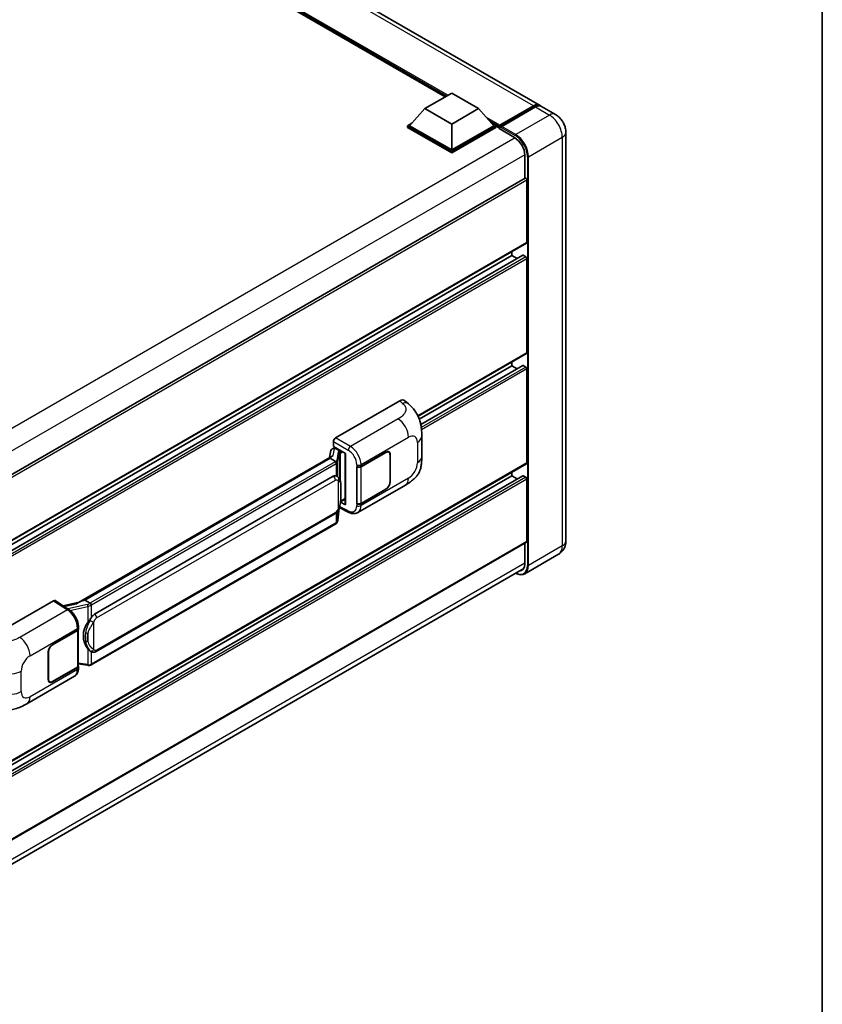
# Model space of a CAD drawing. Units: millimetres. Extents: x 0 to 12191, y 0 to 1546.
# Drawn here: x 1388 to 1564, y 199 to 415 of the extents above; entities that cross this region are included whole.
import ezdxf

# ---------------------------------------------------------------- set-up
doc = ezdxf.new("R2010")
doc.units = ezdxf.units.MM
doc.header["$LTSCALE"] = 4
for name, color, linetype, lineweight in [('Border (ISO)', 7, 'Continuous', 35), ('Visible (ISO)', 7, 'Continuous', 35), ('Visible Narrow (ISO)', 7, 'Continuous', 25)]:
    doc.layers.add(name, color=color, linetype=linetype, lineweight=lineweight)

# ---------------------------------------------------------------- blocks, each defined once
blk = doc.blocks.new('図面枠 tk図枠')
at = {"layer": 'Border (ISO)'}
blk.add_line((405.5, 289), (405.5, 8), dxfattribs=at)

msp = doc.modelspace()

# ---------------------------------------------------------------- linework, layer by layer
at = {"layer": 'Visible (ISO)'}
for p, q in [((1501.7998, 396.4875), (1311.8238, 506.1702)), ((1481.0884, 398.3131), (1313.366, 495.1476)), ((1476.6134, 395.7294), (1482.506, 399.1315)), ((1482.506, 399.1315), (1488.3985, 395.7294)), ((1492.9585, 391.7777), (1500.501, 396.1323)), ((1493.0654, 392.0824), (1500.4665, 396.3554)), ((1500.9379, 396.0832), (1493.5133, 391.7966)), ((1505.3353, 394.4463), (1502.2712, 396.2153)), ((1476.6134, 395.7294), (1473.2664, 391.9736)), ((1482.506, 392.3274), (1476.6134, 395.7294)), ((1488.3985, 395.7294), (1482.506, 392.3274)), ((1488.3985, 395.7294), (1491.7455, 391.9736)), ((1472.795, 391.9736), (1473.766, 392.5341)), ((1472.795, 391.5925), (1472.795, 391.9736)), ((1482.506, 386.3669), (1472.795, 391.9736)), ((1482.506, 386.6391), (1473.2664, 391.9736)), ((1482.506, 392.3274), (1482.506, 386.6391)), ((1491.7455, 391.9736), (1482.506, 386.6391)), ((1492.2169, 391.9736), (1482.506, 386.3669)), ((1491.2459, 392.5341), (1492.2169, 391.9736)), ((1492.2169, 391.5925), (1492.2169, 391.9736)), ((1492.924, 391.4798), (1492.2169, 391.888)), ((1492.924, 391.5925), (1492.924, 391.8375)), ((1493.3954, 391.5653), (1493.0418, 391.7694)), ((1482.506, 385.9859), (1472.795, 391.5925)), ((1492.2169, 391.5925), (1482.506, 385.9859)), ((1492.924, 391.3204), (1492.924, 391.7014)), ((1492.924, 391.3204), (1496.3417, 389.3472)), ((1493.3954, 391.5925), (1493.3954, 391.5653)), ((1507.6115, 390.5039), (1507.6115, 300.6892)), ((1482.506, 385.9859), (1482.506, 386.3669)), ((1498.5809, 385.4688), (1498.5809, 380.4104)), ((1498.6499, 380.4502), (1349.2677, 294.2044)), ((1499.0523, 366.2811), (1499.0523, 380.0255)), ((1498.9832, 366.1285), (1349.617, 279.8919)), ((1495.7524, 363.4234), (1495.7524, 364.2632)), ((1498.1509, 363.4877), (1349.617, 277.7317)), ((1495.7524, 363.4234), (1349.617, 279.0521)), ((1496.8959, 362.7632), (1495.7524, 363.4234)), ((1498.8166, 363.1512), (1498.2509, 363.4778)), ((1499.0523, 342.0584), (1499.0523, 362.743)), ((1498.9832, 341.9058), (1475.1101, 328.1226)), ((1495.7524, 339.2007), (1495.7524, 340.0405)), ((1495.7524, 339.2007), (1475.3945, 327.447)), ((1498.1509, 339.265), (1475.715, 326.3116)), ((1496.8959, 338.5405), (1495.7524, 339.2007)), ((1498.8166, 338.9285), (1498.2509, 339.2551)), ((1499.0523, 317.8357), (1499.0523, 338.5202)), ((1456.9791, 323.3468), (1471.1047, 331.5022)), ((1472.2417, 331.5226), (1473.0162, 330.8209)), ((1456.508, 321.4419), (1456.508, 322.5308)), ((1475.9365, 319.2287), (1475.9365, 323.7328)), ((1455.9551, 320.5875), (1455.6774, 319.0305)), ((1456.354, 321.0067), (1456.7099, 321.0889)), ((1456.508, 321.4419), (1459.1913, 319.8927)), ((1456.6679, 321.0792), (1456.902, 321.2144)), ((1456.9841, 321.0363), (1457.9269, 320.492)), ((1468.6907, 320.2254), (1468.4826, 320.3456)), ((1400.4573, 287.1492), (1456.2124, 319.3394)), ((1455.8056, 318.859), (1401.8204, 287.6906)), ((1455.8056, 318.859), (1455.8228, 318.9583)), ((1456.9759, 318.1833), (1455.8056, 318.859)), ((1459.0936, 319.949), (1459.0936, 308.8002)), ((1459.1913, 319.8927), (1459.1913, 308.6708)), ((1462.5737, 317.0511), (1468.0574, 320.2171)), ((1462.6009, 317.0124), (1468.0574, 320.1627)), ((1468.9531, 319.6456), (1468.9531, 313.6579)), ((1469.0002, 319.6728), (1469.0002, 313.6851)), ((1498.9832, 317.6831), (1349.617, 231.4465)), ((1461.6306, 317.0509), (1461.6476, 317.0418)), ((1461.6306, 308.886), (1461.6306, 317.0509)), ((1461.6581, 317.0124), (1461.6804, 317.0252)), ((1461.6581, 308.9563), (1461.6581, 317.0124)), ((1498.1509, 315.0423), (1349.617, 229.2862)), ((1495.7524, 314.9779), (1349.617, 230.6066)), ((1403.977, 284.5947), (1456.4774, 314.9058)), ((1457.2658, 314.931), (1457.2533, 314.9383)), ((1495.7524, 314.9779), (1495.7524, 315.8178)), ((1496.8959, 314.3177), (1495.7524, 314.9779)), ((1498.8166, 314.7058), (1498.2509, 315.0324)), ((1499.0523, 300.5531), (1499.0523, 314.2975)), ((1461.8641, 306.9299), (1472.3217, 312.9677)), ((1468.0574, 312.0521), (1462.5737, 308.8861)), ((1468.0574, 312.1066), (1462.6009, 308.9563)), ((1458.0912, 309.3153), (1459.0936, 309.8941)), ((1457.4991, 305.2535), (1457.7441, 307.9255)), ((1457.7924, 308.0438), (1459.9211, 306.9807)), ((1459.1913, 308.6708), (1458.0739, 309.2289)), ((1458.084, 309.3087), (1458.0978, 309.3214)), ((1461.7076, 308.9304), (1461.6306, 308.886)), ((1461.6476, 308.8768), (1461.6306, 308.886)), ((1404.3104, 276.3695), (1456.8107, 306.6806)), ((1457.0434, 304.4918), (1403.2729, 273.4474)), ((1498.9832, 300.4006), (1349.617, 214.1639)), ((1498.5809, 300.1682), (1498.5809, 295.6542)), ((1506.002, 297.7695), (1498.5774, 293.4829)), ((1349.0675, 208.4541), (1498.3486, 294.6415)), ((1380.8644, 279.402), (1394.99, 287.5574)), ((1395.3346, 287.5834), (1398.3776, 285.5722)), ((1400.5862, 287.2236), (1397.0772, 286.4317)), ((1401.5673, 287.6339), (1401.8204, 287.6906)), ((1401.8204, 287.6906), (1402.9907, 287.0149)), ((1400.433, 281.3336), (1400.433, 281.7527)), ((1394.754, 277.8954), (1400.2377, 281.0614)), ((1394.754, 277.8409), (1400.2105, 280.9913)), ((1400.4058, 281.2247), (1400.4058, 273.2073)), ((1393.8112, 270.2747), (1393.8112, 276.2624)), ((1393.8583, 270.302), (1393.8583, 276.2896)), ((1403.1886, 276.3773), (1403.176, 276.3846)), ((1400.2105, 272.9352), (1394.754, 269.7848)), ((1400.2377, 272.8964), (1394.754, 269.7304)), ((1400.4058, 273.6661), (1402.4211, 273.374)), ((1400.433, 272.7495), (1400.433, 273.1686)), ((1389.109, 264.9248), (1399.5667, 270.9625)), ((1394.1207, 269.7221), (1393.9125, 269.8423))]:
    msp.add_line(p, q, dxfattribs=at)
for centre, major_axis, ratio, start_param, end_param in [((1500.4665, 394.1781), (1.3333, 2.3094), 0.57735027, 6.10547471, 7.06858347), ((1500.9379, 393.9059), (1.3333, 2.3094), 0.57735027, 0, 0.78539816), ((1493.0654, 391.9191), (0.1, 0.1732), 0.57735027, 0.78539816, 2.35619449), ((1493.0418, 391.6333), (-0.0833, 0.1443), 0.57735027, 5.49778714, 7.06858347), ((1493.5133, 391.6606), (-0.0833, -0.1443), 0.57735027, 3.92699082, 5.49778714), ((1496.3417, 386.7616), (1.5833, -2.7424), 0.57735027, 0.78539816, 2.35619449), ((1498.8166, 380.1616), (-0.1667, 0.2887), 0.57735027, 3.92699082, 6.28318531), ((1498.8166, 366.4172), (0.1667, -0.2887), 0.57735027, 0, 0.78539816), ((1498.2509, 363.3145), (-0.1, 0.1732), 0.57735027, 5.49778714, 6.28318531), ((1498.8166, 362.8791), (-0.1667, 0.2887), 0.57735027, 3.92699082, 5.49778714), ((1498.8166, 342.1945), (0.1667, -0.2887), 0.57735027, 0, 0.78539816), ((1498.2509, 339.0918), (-0.1, 0.1732), 0.57735027, 5.49778714, 6.28318531), ((1498.8166, 338.6563), (-0.1667, 0.2887), 0.57735027, 3.92699082, 5.49778714), ((1471.0951, 329.8627), (1.0399, 1.7391), 0.57333637, 6.16912861, 7.08294563), ((1456.9797, 322.8025), (-0.3333, -0.5774), 0.5780539, 3.9275998, 5.49717816), ((1456.6658, 320.7756), (-0.6577, -0.4747), 0.60953579, 5.67908615, 5.72119938), ((1456.5949, 320.3782), (-0.505, 0.4801), 0.8492429, 5.1814121, 6.75220843), ((1456.9149, 320.4521), (-0.2459, 0.6242), 0.65380937, 5.5951678, 6.18580465), ((1457.8923, 320.1999), (0.1229, -0.3121), 0.65380937, 0.88277882, 2.45357514), ((1468.0574, 319.1284), (0.6667, 1.1547), 0.57735027, 5.49778714, 7.06858347), ((1468.0574, 319.1284), (0.6333, 1.097), 0.57735027, 5.49778714, 7.06858347), ((1459.1013, 319.4677), (-3.2788, -0.5656), 0.21633748, 5.61025527, 6.20624454), ((1462.1023, 317.3232), (0.6667, 0), 0.57735027, 3.9618974, 5.49778714), ((1462.1295, 317.2845), (-0.6667, 0), 0.57735027, 0.78539816, 2.35619449), ((1498.8166, 317.9717), (0.1667, -0.2887), 0.57735027, 0, 0.78539816), ((1456.4774, 310.8097), (-0.5101, -4.2164), 0.40142867, 3.06684122, 3.43431766), ((1498.2509, 314.8691), (-0.1, 0.1732), 0.57735027, 5.49778714, 6.28318531), ((1498.8166, 314.4336), (-0.1667, 0.2887), 0.57735027, 3.92699082, 5.49778714), ((1468.0574, 313.1408), (0.6667, 1.1547), 0.57735027, 3.92699082, 5.49778714), ((1468.0574, 313.1408), (-0.6333, -1.097), 0.57735027, 0.78539816, 2.35619449), ((1457.8923, 309.5854), (0.1986, -0.2697), 0.48800029, 0.05438476, 0.7310134), ((1459.427, 308.8069), (0.3333, 0.0097), 0.55686057, 3.12531633, 3.9107145), ((1462.1023, 309.1583), (-0.6667, 0), 0.57735027, 0.82030475, 2.35619449), ((1462.1295, 309.2284), (0.6667, 0), 0.57735027, 3.92699082, 5.49778714), ((1498.8166, 300.6892), (0.1667, -0.2887), 0.57735027, 0, 0.78539816), ((1496.3417, 296.947), (1.5833, -2.7424), 0.57735027, 5.95730235, 7.06858347), ((1394.9894, 287.0124), (0.3337, 0.5781), 0.5766475, 6.24832118, 7.06797448), ((1398.9018, 284.7115), (3.208, 2.8503), 0.24152145, 0.41117356, 1.00716283), ((1403.977, 280.4986), (-0.5101, -4.2164), 0.40142867, 3.43431766, 3.80179411), ((1404.8355, 280.003), (-0.3052, -4.0909), 0.80430597, 4.02238856, 5.58737002), ((1399.7391, 281.2634), (0.6667, 0), 0.57735027, 5.49778714, 6.15636264), ((1399.7663, 281.3336), (0.6667, 0), 0.57735027, 5.49778714, 6.28318531), ((1394.754, 276.8067), (-0.6667, -1.1547), 0.57735027, 3.92699082, 5.49778714), ((1394.754, 276.8067), (0.6333, 1.097), 0.57735027, 0.78539816, 2.35619449), ((1399.7391, 273.2073), (0.6667, 0), 0.57735027, 5.49778714, 6.28318531), ((1399.7663, 273.1686), (0.6667, 0), 0.57735027, 5.49778714, 6.56987888), ((1394.754, 270.8191), (-0.6667, -1.1547), 0.57735027, 5.49778714, 7.06858347), ((1394.754, 270.8191), (-0.6333, -1.097), 0.57735027, 5.49778714, 7.06858347)]:
    msp.add_ellipse(centre, major_axis=major_axis, ratio=ratio, start_param=start_param, end_param=end_param, dxfattribs=at)
for points, knots in [([(1500.501, 396.1323), (1500.5927, 396.1853), (1500.6852, 396.2303), (1500.87, 396.3033), (1500.9624, 396.3311), (1501.1453, 396.3681), (1501.2359, 396.3772), (1501.4131, 396.3753), (1501.4996, 396.3642), (1501.5968, 396.3387), (1501.6111, 396.3347), (1501.6252, 396.3303)], [1.570796327, 1.570796327, 1.570796327, 1.570796327, 1.727875959, 1.727875959, 1.884955592, 1.884955592, 2.042035225, 2.042035225, 2.199114858, 2.199114858, 2.226350272, 2.226350272, 2.226350272, 2.226350272]), ([(1507.6115, 390.5039), (1507.6115, 390.8597), (1507.565, 391.1866), (1507.416, 391.802), (1507.3127, 392.0907), (1507.0593, 392.6398), (1506.909, 392.9001), (1506.5602, 393.3941), (1506.3618, 393.6279), (1505.9033, 394.0646), (1505.6435, 394.2683), (1505.3353, 394.4463)], [4.71238898, 4.71238898, 4.71238898, 4.71238898, 5.02654825, 5.02654825, 5.34070751, 5.34070751, 5.65486678, 5.65486678, 5.96902604, 5.96902604, 6.28318531, 6.28318531, 6.28318531, 6.28318531]), ([(1473.0162, 330.8209), (1473.2324, 330.6251), (1473.5004, 330.3855), (1473.9729, 329.878), (1474.1902, 329.6108), (1474.667, 328.9457), (1474.9254, 328.5202), (1475.2487, 327.8263), (1475.3436, 327.594), (1475.5326, 327.0545), (1475.6197, 326.7417), (1475.7667, 326.0848), (1475.822, 325.7373), (1475.9263, 324.8252), (1475.9365, 324.2346), (1475.9365, 323.7328)], [0, 0, 0, 0, 0.18362486, 0.18362486, 0.36333296, 0.36333296, 0.60386192, 0.60386192, 0.71569796, 0.71569796, 0.86115341, 0.86115341, 1.02941414, 1.02941414, 1.30785701, 1.30785701, 1.30785701, 1.30785701]), ([(1457.2045, 317.7673), (1457.2045, 317.7679), (1457.2046, 317.7685), (1457.2083, 317.806), (1457.2058, 317.8452), (1457.1886, 317.9263), (1457.1735, 317.9674), (1457.1324, 318.0443), (1457.1068, 318.0793), (1457.0487, 318.1387), (1457.0166, 318.1625), (1456.9833, 318.1793)], [-0.0778087689, -0.0778087689, -0.0778087689, -0.0778087689, -0.0774791395, -0.0774791395, -0.0585788033, -0.0585788033, -0.0389062325, -0.0389062325, -0.0193765361, -0.0193765361, 0, 0, 0, 0]), ([(1475.9365, 319.2287), (1475.9365, 318.7438), (1475.928, 318.2036), (1475.8269, 317.369), (1475.7731, 317.0526), (1475.6483, 316.5544), (1475.5954, 316.3751), (1475.4642, 316.0121), (1475.384, 315.826), (1475.1717, 315.4211), (1475.0286, 315.2024), (1474.7367, 314.8279), (1474.5871, 314.6633), (1474.1983, 314.2763), (1473.9549, 314.0694), (1473.2656, 313.5329), (1472.7753, 313.2296), (1472.3217, 312.9677)], [0, 0, 0, 0, 0.26907114, 0.26907114, 0.43224894, 0.43224894, 0.52213259, 0.52213259, 0.61371232, 0.61371232, 0.72841245, 0.72841245, 0.83295305, 0.83295305, 0.995563, 0.995563, 1.28301074, 1.28301074, 1.28301074, 1.28301074]), ([(1457.5975, 314.665), (1457.5799, 314.6836), (1457.5616, 314.7022), (1457.5232, 314.7392), (1457.5032, 314.7576), (1457.4614, 314.7939), (1457.4396, 314.8119), (1457.3938, 314.8473), (1457.3699, 314.8647), (1457.3197, 314.8986), (1457.2934, 314.9151), (1457.2658, 314.931)], [-0.1703054541, -0.1703054541, -0.1703054541, -0.1703054541, -0.1584465752, -0.1584465752, -0.1465876964, -0.1465876964, -0.1347288175, -0.1347288175, -0.1228699387, -0.1228699387, -0.1110110598, -0.1110110598, -0.1110110598, -0.1110110598]), ([(1458.1663, 312.5412), (1458.1642, 312.6822), (1458.1607, 312.821), (1458.147, 313.0969), (1458.1368, 313.2339), (1458.1038, 313.5093), (1458.0811, 313.6475), (1458.0117, 313.9303), (1457.9652, 314.0749), (1457.826, 314.3699), (1457.7323, 314.522), (1457.5975, 314.665)], [-0.42564821, -0.42564821, -0.42564821, -0.42564821, -0.340518568, -0.340518568, -0.255388926, -0.255388926, -0.170259284, -0.170259284, -0.085129642, -0.085129642, 0, 0, 0, 0]), ([(1458.1663, 310.7948), (1458.1679, 310.9224), (1458.1691, 311.0482), (1458.1709, 311.2956), (1458.1715, 311.4172), (1458.1721, 311.6556), (1458.1721, 311.7724), (1458.1715, 312.0011), (1458.1709, 312.1129), (1458.169, 312.3312), (1458.1678, 312.4377), (1458.1663, 312.5412)], [-0.318622721, -0.318622721, -0.318622721, -0.318622721, -0.254898176, -0.254898176, -0.191173632, -0.191173632, -0.127449088, -0.127449088, -0.063724544, -0.063724544, 0, 0, 0, 0]), ([(1457.7201, 307.8709), (1457.8182, 308.0883), (1457.8857, 308.301), (1457.9918, 308.7173), (1458.0294, 308.92), (1458.0876, 309.3167), (1458.108, 309.5113), (1458.138, 309.8927), (1458.1477, 310.0796), (1458.1608, 310.4443), (1458.1643, 310.6222), (1458.1663, 310.7948)], [-0.425024641, -0.425024641, -0.425024641, -0.425024641, -0.340019712, -0.340019712, -0.255014784, -0.255014784, -0.170009856, -0.170009856, -0.085004928, -0.085004928, 0, 0, 0, 0]), ([(1456.8107, 306.6806), (1456.9256, 306.7469), (1457.0214, 306.8274), (1457.1819, 306.9869), (1457.2485, 307.068), (1457.3687, 307.23), (1457.4214, 307.3104), (1457.5177, 307.4694), (1457.5616, 307.5486), (1457.6433, 307.7064), (1457.6811, 307.785), (1457.7177, 307.8655), (1457.7189, 307.8682), (1457.7201, 307.8709)], [-0.170496085, -0.170496085, -0.170496085, -0.170496085, -0.1375677, -0.1375677, -0.103468483, -0.103468483, -0.069369266, -0.069369266, -0.035270049, -0.035270049, -0.001170832, -0.001170832, 0, 0, 0, 0]), ([(1457.1741, 304.5807), (1457.2097, 304.6183), (1457.243, 304.6576), (1457.3046, 304.7393), (1457.3329, 304.7818), (1457.3838, 304.8696), (1457.4064, 304.9149), (1457.445, 305.0081), (1457.4611, 305.056), (1457.4858, 305.1536), (1457.4945, 305.2033), (1457.4991, 305.2535)], [-1.489339836, -1.489339836, -1.489339836, -1.489339836, -1.362514136, -1.362514136, -1.235688435, -1.235688435, -1.108862734, -1.108862734, -0.982037034, -0.982037034, -0.855211333, -0.855211333, -0.855211333, -0.855211333]), ([(1461.8641, 306.9299), (1461.7467, 306.8622), (1461.6208, 306.8094), (1461.3614, 306.7357), (1461.2279, 306.7146), (1460.9604, 306.7013), (1460.8264, 306.7089), (1460.5612, 306.7486), (1460.4301, 306.7807), (1460.1721, 306.8657), (1460.0453, 306.9187), (1459.9211, 306.9807)], [0.785398163, 0.785398163, 0.785398163, 0.785398163, 0.935496479, 0.935496479, 1.085594795, 1.085594795, 1.23569311, 1.23569311, 1.385791426, 1.385791426, 1.535889742, 1.535889742, 1.535889742, 1.535889742]), ([(1457.0434, 304.4918), (1457.0516, 304.4966), (1457.0598, 304.5014), (1457.0759, 304.5112), (1457.0839, 304.5162), (1457.0998, 304.5264), (1457.1077, 304.5315), (1457.1233, 304.5421), (1457.131, 304.5474), (1457.1463, 304.5583), (1457.1539, 304.5638), (1457.1614, 304.5694)], [4.71238898, 4.71238898, 4.71238898, 4.71238898, 4.738118847, 4.738118847, 4.763848714, 4.763848714, 4.789578581, 4.789578581, 4.815308448, 4.815308448, 4.841038315, 4.841038315, 4.841038315, 4.841038315]), ([(1457.2045, 304.7033), (1457.2045, 304.7028), (1457.2046, 304.7022), (1457.2083, 304.6706), (1457.2058, 304.6426), (1457.1899, 304.5985), (1457.1777, 304.5816), (1457.1614, 304.5694)], [-0.0003297628, -0.0003297628, -0.0003297628, -0.0003297628, 0, 0, 0.0189079865, 0.0189079865, 0.0357441925, 0.0357441925, 0.0357441925, 0.0357441925]), ([(1506.002, 297.7695), (1506.2464, 297.9105), (1506.4705, 298.0856), (1506.8526, 298.4723), (1507.0108, 298.6831), (1507.2625, 299.1082), (1507.3567, 299.3225), (1507.4963, 299.7379), (1507.542, 299.9394), (1507.5996, 300.326), (1507.6115, 300.5113), (1507.6115, 300.6892)], [3.926990817, 3.926990817, 3.926990817, 3.926990817, 4.08407045, 4.08407045, 4.241150082, 4.241150082, 4.398229715, 4.398229715, 4.555309348, 4.555309348, 4.71238898, 4.71238898, 4.71238898, 4.71238898]), ([(1498.5774, 293.4829), (1498.4639, 293.4174), (1498.3416, 293.3674), (1498.084, 293.3), (1497.9489, 293.2826), (1497.6706, 293.2795), (1497.5274, 293.2939), (1497.2365, 293.3527), (1497.0887, 293.3972), (1496.8216, 293.5025), (1496.7025, 293.5583), (1496.5837, 293.6226)], [2.35619449, 2.35619449, 2.35619449, 2.35619449, 2.513274123, 2.513274123, 2.670353756, 2.670353756, 2.827433388, 2.827433388, 2.984513021, 2.984513021, 3.110002899, 3.110002899, 3.110002899, 3.110002899]), ([(1403.2399, 286.6108), (1403.2398, 286.6114), (1403.2397, 286.6119), (1403.2347, 286.6443), (1403.2249, 286.6793), (1403.196, 286.7537), (1403.1768, 286.7924), (1403.1316, 286.8669), (1403.1062, 286.902), (1403.0524, 286.9639), (1403.0246, 286.9902), (1402.9974, 287.0105)], [-0.0003297628, -0.0003297628, -0.0003297628, -0.0003297628, 0, 0, 0.0189079865, 0.0189079865, 0.0385885202, 0.0385885202, 0.0581261217, 0.0581261217, 0.0775105008, 0.0775105008, 0.0775105008, 0.0775105008]), ([(1400.433, 281.7527), (1400.433, 282.0327), (1400.3973, 282.3215), (1400.265, 282.9022), (1400.1683, 283.194), (1399.9229, 283.7623), (1399.7741, 284.0387), (1399.435, 284.5567), (1399.2446, 284.7982), (1398.8328, 285.2287), (1398.6113, 285.4178), (1398.3776, 285.5722)], [0, 0, 0, 0, 0.30717795, 0.30717795, 0.6143559, 0.6143559, 0.92153385, 0.92153385, 1.22871179, 1.22871179, 1.53588974, 1.53588974, 1.53588974, 1.53588974]), ([(1402.4921, 282.7963), (1402.6107, 282.9489), (1402.7374, 283.1169), (1403.028, 283.5094), (1403.1935, 283.7365), (1403.3419, 283.9546)], [0.251927497, 0.251927497, 0.251927497, 0.251927497, 0.346143771, 0.346143771, 0.465492697, 0.465492697, 0.465492697, 0.465492697]), ([(1403.1762, 276.3846), (1403.0749, 276.4431), (1402.9696, 276.5246), (1402.7374, 276.7381), (1402.6107, 276.8775), (1402.4921, 277.0204)], [1.13986773, 1.13986773, 1.13986773, 1.13986773, 1.216302642, 1.216302642, 1.310518917, 1.310518917, 1.310518917, 1.310518917]), ([(1403.1886, 276.3773), (1403.2402, 276.3475), (1403.2964, 276.3198), (1403.4199, 276.2719), (1403.4871, 276.2516), (1403.6337, 276.2242), (1403.7135, 276.2169), (1403.882, 276.2228), (1403.9703, 276.2361), (1404.1461, 276.2869), (1404.2329, 276.3248), (1404.3104, 276.3695)], [-0.11101106, -0.11101106, -0.11101106, -0.11101106, -0.088808848, -0.088808848, -0.066606636, -0.066606636, -0.044404424, -0.044404424, -0.022202212, -0.022202212, 0, 0, 0, 0]), ([(1399.5667, 270.9625), (1399.6883, 271.0327), (1399.7996, 271.1202), (1399.9936, 271.3196), (1400.0764, 271.4313), (1400.2138, 271.6688), (1400.2685, 271.7947), (1400.3535, 272.0551), (1400.3839, 272.1898), (1400.4236, 272.4654), (1400.433, 272.6063), (1400.433, 272.7495)], [-0.785398163, -0.785398163, -0.785398163, -0.785398163, -0.628318531, -0.628318531, -0.471238898, -0.471238898, -0.314159265, -0.314159265, -0.157079633, -0.157079633, 0, 0, 0, 0]), ([(1402.4211, 273.374), (1402.4697, 273.3669), (1402.5182, 273.3612), (1402.6145, 273.3523), (1402.6623, 273.3493), (1402.7568, 273.3459), (1402.8034, 273.3456), (1402.895, 273.348), (1402.9401, 273.3506), (1403.0283, 273.359), (1403.0715, 273.3648), (1403.1137, 273.3723)], [0.855211333, 0.855211333, 0.855211333, 0.855211333, 0.984372553, 0.984372553, 1.113533773, 1.113533773, 1.242694993, 1.242694993, 1.371856212, 1.371856212, 1.501017432, 1.501017432, 1.501017432, 1.501017432]), ([(1403.2399, 273.5469), (1403.2398, 273.5462), (1403.2397, 273.5456), (1403.2347, 273.5089), (1403.2249, 273.4767), (1403.196, 273.4223), (1403.1768, 273.401), (1403.1415, 273.3799), (1403.1279, 273.3748), (1403.1137, 273.3723)], [-0.0778087689, -0.0778087689, -0.0778087689, -0.0778087689, -0.0774791395, -0.0774791395, -0.0585788033, -0.0585788033, -0.0389062325, -0.0389062325, -0.0279382932, -0.0279382932, -0.0279382932, -0.0279382932]), ([(1403.1407, 273.3805), (1403.1498, 273.3846), (1403.1589, 273.3887), (1403.1769, 273.3971), (1403.1858, 273.4013), (1403.2036, 273.4101), (1403.2124, 273.4145), (1403.2299, 273.4236), (1403.2386, 273.4282), (1403.2559, 273.4377), (1403.2644, 273.4425), (1403.2729, 273.4474)], [4.579355382, 4.579355382, 4.579355382, 4.579355382, 4.605962102, 4.605962102, 4.632568821, 4.632568821, 4.659175541, 4.659175541, 4.685782261, 4.685782261, 4.71238898, 4.71238898, 4.71238898, 4.71238898]), ([(1389.109, 264.9248), (1388.7201, 264.7002), (1388.2615, 264.4477), (1387.3881, 264.0567), (1386.9585, 263.8923), (1386.1339, 263.6568), (1385.7409, 263.5746), (1384.9617, 263.483), (1384.5702, 263.4712), (1383.8085, 263.5011), (1383.4316, 263.5425), (1382.3697, 263.7181), (1381.6737, 263.9375), (1381.0612, 264.1553)], [0, 0, 0, 0, 0.24648635, 0.24648635, 0.47055558, 0.47055558, 0.64899431, 0.64899431, 0.82358511, 0.82358511, 1.00416753, 1.00416753, 1.34397561, 1.34397561, 1.34397561, 1.34397561])]:
    msp.add_open_spline(points, degree=3, knots=knots, dxfattribs=at)
for points in [[(1456.9833, 318.1793), (1456.9807, 318.1807), (1456.9782, 318.182), (1456.9759, 318.1833)], [(1457.1124, 314.999), (1457.1658, 314.9822), (1457.2126, 314.9617), (1457.2534, 314.9381)], [(1402.9907, 287.0149), (1402.9929, 287.0136), (1402.9952, 287.0121), (1402.9974, 287.0105)]]:
    msp.add_open_spline(points, degree=3, dxfattribs=at)
at = {"layer": 'Visible Narrow (ISO)'}
for p, q in [((1500.4665, 396.3554), (1310.4904, 506.0381)), ((1481.681, 398.6552), (1311.2961, 497.027)), ((1481.3982, 398.4919), (1311.8955, 496.3543)), ((1481.186, 398.3694), (1312.3451, 495.8498)), ((1493.0418, 391.7694), (1500.5843, 396.1241)), ((1500.5843, 396.1241), (1500.7965, 396.0016)), ((1500.9379, 396.0832), (1504.002, 394.3142)), ((1504.002, 394.3142), (1496.5774, 390.0276)), ((1493.0654, 392.0824), (1490.1469, 393.7674)), ((1492.924, 391.8375), (1490.7464, 393.0947)), ((1492.924, 391.5925), (1491.196, 392.5902)), ((1496.5774, 390.0276), (1493.5133, 391.7966)), ((1493.3954, 391.5925), (1496.4595, 389.8234)), ((1496.4566, 389.2774), (1346.9037, 302.933)), ((1499.4058, 385.1286), (1506.8304, 389.4152)), ((1506.8304, 389.4152), (1506.8304, 299.6006)), ((1498.5779, 385.6032), (1349.1225, 299.3151)), ((1499.1701, 385.1286), (1499.1701, 295.314)), ((1499.4058, 295.314), (1499.4058, 385.1286)), ((1499.0523, 380.0255), (1349.5754, 293.725)), ((1499.0523, 366.2811), (1349.617, 280.0047)), ((1498.2509, 363.4778), (1349.617, 277.664)), ((1498.8166, 363.1512), (1349.617, 277.0108)), ((1499.0523, 362.743), (1349.617, 276.4665)), ((1499.0523, 342.0584), (1475.0672, 328.2106)), ((1498.2509, 339.2551), (1475.7274, 326.2512)), ((1498.8166, 338.9285), (1475.8282, 325.6561)), ((1499.0523, 338.5202), (1475.8863, 325.1454)), ((1471.1047, 331.5022), (1471.7227, 330.9423)), ((1470.7373, 327.5301), (1460.2354, 321.4668)), ((1456.508, 322.5308), (1459.7643, 320.6508)), ((1460.2354, 321.4668), (1456.9791, 323.3468)), ((1462.5737, 317.4702), (1473.012, 323.4968)), ((1456.461, 319.4675), (1456.7304, 320.9777)), ((1456.7304, 320.9777), (1456.9841, 321.0363)), ((1456.9841, 321.0363), (1457.0973, 321.1016)), ((1457.9269, 320.492), (1457.8631, 320.4773)), ((1458.0401, 320.5573), (1457.9269, 320.492)), ((1474.9602, 322.372), (1474.9602, 317.8678)), ((1401.5673, 287.6339), (1455.8228, 318.9583)), ((1457.5726, 320.27), (1457.2349, 318.3767)), ((1457.4997, 318.0635), (1457.8374, 319.9568)), ((1457.8374, 319.9568), (1457.8374, 314.3358)), ((1458.0311, 320.0414), (1458.128, 320.0638)), ((1458.0311, 313.8485), (1458.0311, 320.0414)), ((1458.128, 320.0638), (1458.5115, 320.2852)), ((1468.0103, 320.1899), (1468.0574, 320.1627)), ((1468.9518, 319.7008), (1469.0002, 319.6728)), ((1499.0523, 317.8357), (1349.617, 231.5592)), ((1456.8767, 318.1166), (1403.1062, 287.0722)), ((1403.3419, 286.6639), (1457.1124, 317.7083)), ((1457.1124, 317.7083), (1457.1124, 314.999)), ((1457.4997, 314.7604), (1457.4997, 318.0635)), ((1461.6476, 317.4609), (1461.6476, 317.0418)), ((1462.5737, 317.0511), (1462.5737, 317.4702)), ((1462.6009, 308.9563), (1462.6009, 317.0124)), ((1498.2509, 315.0324), (1349.617, 229.2186)), ((1498.8166, 314.7058), (1349.617, 228.5654)), ((1499.0523, 314.2975), (1349.617, 228.021)), ((1404.4484, 283.7782), (1456.9488, 314.0893)), ((1457.5839, 313.9354), (1457.5839, 307.873)), ((1473.012, 314.4936), (1462.5737, 308.467)), ((1458.1648, 310.7758), (1458.1648, 312.5045)), ((1468.0103, 312.0794), (1468.0574, 312.0521)), ((1469.0002, 313.6851), (1468.9531, 313.7124)), ((1459.0936, 310.0068), (1458.128, 309.4493)), ((1457.7429, 307.9226), (1457.4997, 305.2705)), ((1457.4997, 305.2705), (1457.4997, 307.4405)), ((1459.7643, 307.2956), (1457.8633, 308.2451)), ((1458.128, 309.4493), (1458.0968, 309.4205)), ((1461.6476, 308.8768), (1461.6476, 308.4577)), ((1462.5737, 308.467), (1462.5737, 308.8861)), ((1456.9488, 306.9858), (1404.4484, 276.6747)), ((1457.1124, 306.918), (1457.1124, 304.6444)), ((1457.1124, 304.6444), (1403.3419, 273.6)), ((1499.0523, 300.5531), (1349.617, 214.2767)), ((1506.8304, 299.6006), (1499.4058, 295.314)), ((1498.5809, 295.7903), (1349.1456, 209.5138)), ((1394.99, 287.5574), (1398.0265, 285.5505)), ((1397.3137, 286.2754), (1400.0338, 286.8892)), ((1402.4012, 286.7184), (1398.109, 285.7497)), ((1398.5857, 285.4232), (1402.4921, 286.3049)), ((1402.4921, 286.3049), (1402.4921, 282.7963)), ((1403.3419, 283.9546), (1403.3419, 286.6639)), ((1398.0265, 285.5505), (1387.5246, 279.4873)), ((1389.7994, 275.4539), (1400.2377, 281.4805)), ((1400.2377, 281.4805), (1400.2377, 281.0614)), ((1403.8134, 276.8286), (1403.8134, 282.891)), ((1400.2105, 280.9913), (1400.2105, 272.9352)), ((1402.5387, 280.3888), (1402.5387, 278.66)), ((1394.754, 277.8409), (1394.708, 277.8675)), ((1402.4921, 277.0204), (1402.4921, 273.5119)), ((1393.8123, 276.3162), (1393.8583, 276.2896)), ((1403.3419, 273.6), (1403.3419, 276.3022)), ((1400.2377, 272.8964), (1400.2377, 272.4773)), ((1402.4921, 273.5119), (1400.4058, 273.8143)), ((1387.8513, 267.5755), (1387.8513, 272.0797)), ((1400.2377, 272.4773), (1389.7994, 266.4507)), ((1393.8583, 270.302), (1393.8112, 270.3292)), ((1394.754, 269.7304), (1394.7056, 269.7584))]:
    msp.add_line(p, q, dxfattribs=at)
for centre, major_axis, ratio, start_param, end_param in [((1500.5843, 395.988), (-0.0833, 0.1443), 0.57735027, 5.49778714, 6.28318531), ((1500.5843, 394.11), (1.2333, 2.1362), 0.57735027, 0.15155638, 0.78539816), ((1504.002, 392.1368), (1.3333, 2.3094), 0.57735027, 0, 0.78539816), ((1504.002, 391.0482), (2, -3.4641), 0.57735027, 0.78539816, 2.35619449), ((1496.5774, 389.8915), (0.0833, 0.1443), 0.57735027, 0.78539816, 2.35619449), ((1496.4595, 386.6935), (1.9167, -3.3198), 0.57735027, 0.78539816, 2.35619449), ((1496.5774, 386.7616), (-2, 3.4641), 0.57735027, 3.92699082, 5.49778714), ((1504.9448, 390.5039), (2.6667, 0), 0.57735027, 5.49778714, 6.28318531), ((1499.288, 385.1966), (0.1667, 0), 0.57735027, 3.92699082, 5.49778714), ((1471.6734, 329.3388), (1.3428, 1.4822), 0.65672952, 0, 0.91381702), ((1470.655, 324.8576), (-1.6667, 2.8868), 0.57735027, 3.92699082, 5.46288056), ((1473.012, 321.2473), (1.3775, 2.386), 0.57735027, 5.49778714, 7.06858347), ((1472.6031, 323.7328), (3.3333, 0), 0.57735027, 5.49778714, 6.28318531), ((1458.5702, 320.069), (0.9968, -0.205), 0.39024564, 2.43627197, 3.15185696), ((1457.7954, 320.1775), (0.075, -0.3248), 0.71890164, 0.98015947, 2.5509558), ((1460.2189, 320.9323), (0.3333, 0.5774), 0.53637355, 0.78600715, 2.3555855), ((1459.6962, 318.5115), (1.4055, -2.2672), 0.59713441, 0.76668294, 2.30257268), ((1460.1508, 318.793), (-1.7383, 2.845), 0.59324129, 3.91222392, 5.44811366), ((1456.1696, 318.5248), (-1, 0), 0.57735027, 2.35619449, 2.5086304), ((1456.2374, 318.5777), (0.9968, -0.205), 0.39024564, 5.63445405, 6.29344962), ((1457.1672, 318.0769), (0.3282, -0.0585), 0.92189307, 0.1475388, 1.52868309), ((1457.5049, 319.9702), (0.3282, -0.0585), 0.92189307, 0.1475388, 1.52868309), ((1458.5025, 319.7692), (-0.6643, 0.1905), 0.2955286, 5.58231733, 6.29790232), ((1472.6031, 319.2287), (3.3333, 0), 0.57735027, 5.49778714, 6.28318531), ((1456.8767, 317.8444), (0.1667, -0.2887), 0.57735027, 0.78539816, 2.35619449), ((1456.1696, 318.2527), (1.3333, 0), 0.57735027, 5.49778714, 5.60089302), ((1456.1696, 318.2779), (-1.33, 0.2149), 0.43824712, 2.52999888, 3.14247799), ((1462.1023, 317.7424), (0.6667, 0), 0.57735027, 3.9618974, 5.49778714), ((1473.012, 316.7431), (-1.3775, -2.386), 0.57735027, 0.78539816, 2.35619449), ((1456.4774, 314.3615), (0.3333, -0.5774), 0.57735027, 0.78539816, 2.35619449), ((1457.1124, 314.2076), (0.485, 0.4574), 0.80454456, 4.94896384, 6.28318531), ((1470.655, 315.8544), (1.6667, -2.8868), 0.57735027, 0, 0.78539816), ((1457.4997, 312.5314), (0.6666, 0.0098), 0.69418244, 6.20397498, 6.28318531), ((1457.4997, 310.8027), (0.6666, -0.0079), 0.44716568, 6.21946524, 6.28318531), ((1457.1124, 308.1452), (0.6076, -0.2743), 0.13919307, 5.66073721, 6.28318531), ((1459.6962, 309.5083), (1.4055, -2.2672), 0.59713441, 5.5139785, 7.04986825), ((1462.1023, 308.7392), (-0.6667, 0), 0.57735027, 0.82030475, 2.35619449), ((1460.1508, 309.7898), (-1.7383, 2.845), 0.59324129, 3.12682576, 3.91222392), ((1456.4774, 307.2579), (0.3333, -0.5774), 0.57735027, 0, 0.78539816), ((1456.1696, 305.1635), (1.3139, 0.331), 0.68484185, 5.43004551, 6.04252462), ((1457.1672, 305.284), (0.3319, -0.0304), 0.66690795, 0, 0.07651115), ((1460.2189, 307.5771), (-0.2979, -0.5964), 0.5766475, 5.463532, 6.28318531), ((1456.8767, 304.7805), (0.1667, -0.2887), 0.57735027, 0, 0.78539816), ((1456.1696, 305.1887), (-1.3333, 0), 0.57735027, 2.35619449, 2.45930037), ((1504.002, 301.2336), (2, -3.4641), 0.57735027, 0, 0.78539816), ((1504.9448, 300.6892), (2.6667, 0), 0.57735027, 5.49778714, 6.28318531), ((1496.4595, 296.8789), (1.9167, -3.3198), 0.57735027, 5.56327508, 7.06858347), ((1496.5774, 296.947), (2, -3.4641), 0.57735027, 0, 0.78539816), ((1499.288, 295.382), (0.1667, 0), 0.57735027, 3.92699082, 5.49778714), ((1402.3314, 287.4551), (-0.9679, -0.3564), 0.70556137, 1.38645418, 2.04544975), ((1402.4689, 286.4968), (0.0734, -0.3252), 0.07194267, 3.94650419, 5.32764848), ((1402.3991, 287.2335), (1.3139, 0.331), 0.68484185, 4.61135463, 5.22383374), ((1402.3991, 287.4804), (-1, 0), 0.57735027, 2.20375859, 2.35619449), ((1403.1062, 286.8), (0.1667, -0.2887), 0.57735027, 0.78539816, 2.35619449), ((1402.3991, 287.2083), (1.3333, 0), 0.57735027, 5.39468126, 5.49778714), ((1398.0101, 285.016), (0.3676, 0.5562), 0.5766475, 0, 0.81965331), ((1397.9465, 282.8794), (1.5986, -2.9257), 0.56100804, 0.79860416, 2.3344939), ((1403.977, 284.0504), (0.3333, -0.5774), 0.57735027, 0.78539816, 2.35619449), ((1399.7663, 281.7527), (0.6667, 0), 0.57735027, 5.49778714, 6.28318531), ((1403.3419, 283.1632), (0.6076, -0.2743), 0.13919307, 4.08994088, 5.66073721), ((1387.4424, 276.8148), (1.6667, -2.8868), 0.57735027, 0.78539816, 2.32128791), ((1402.4921, 280.7727), (0.6554, -0.1219), 0.56203751, 4.02622381, 4.88718922), ((1402.4921, 279.044), (0.6551, 0.1237), 0.5793106, 3.81307618, 4.67404159), ((1389.7994, 273.2044), (1.3775, 2.386), 0.57735027, 0.78539816, 2.35619449), ((1403.3419, 277.1008), (-0.485, -0.4574), 0.80454456, 0.23657486, 1.80737118), ((1403.977, 276.9469), (0.3333, -0.5774), 0.57735027, 0, 0.78539816), ((1399.7663, 272.7495), (0.6667, 0), 0.57735027, 5.49778714, 6.28318531), ((1402.4689, 273.7039), (-0.0478, -0.3299), 0.18304246, 0, 0.97643306), ((1402.3991, 274.1191), (-1.33, 0.2149), 0.43824712, 1.71130801, 2.32378712), ((1402.3991, 274.1443), (-1.3333, 0), 0.57735027, 2.25308861, 2.35619449), ((1403.1062, 273.7361), (0.1667, -0.2887), 0.57735027, 0, 0.78539816), ((1385.4942, 273.4405), (-3.3333, 0), 0.57735027, 0.97738438, 2.35619449), ((1397.9465, 273.8762), (1.5986, -2.9257), 0.56100804, 0.01320599, 0.79860416), ((1385.4942, 268.9363), (3.3333, 0), 0.57735027, 4.11897703, 5.49778714), ((1389.7994, 268.7002), (-1.3775, -2.386), 0.57735027, 5.49778714, 7.06858347), ((1387.4424, 267.8116), (1.6667, -2.8868), 0.57735027, 0, 0.78539816)]:
    msp.add_ellipse(centre, major_axis=major_axis, ratio=ratio, start_param=start_param, end_param=end_param, dxfattribs=at)
for points, knots in [([(1471.7227, 330.9423), (1471.9341, 330.7508), (1472.1596, 330.5323), (1472.2966, 330.2689), (1472.4886, 329.8995), (1472.4955, 329.4446), (1472.2984, 329.0072), (1472.1269, 328.6265), (1471.8085, 328.2707), (1471.4516, 327.9937), (1471.2111, 327.8071), (1470.9572, 327.6571), (1470.7373, 327.5301)], [0, 0, 0, 0, 0.22498324, 0.22498324, 0.22498324, 0.54043573, 0.54043573, 0.54043573, 0.81501171, 0.81501171, 0.81501171, 1, 1, 1, 1]), ([(1456.9488, 314.0893), (1456.9984, 314.1179), (1457.0483, 314.1358), (1457.2221, 314.1666), (1457.3299, 314.1283), (1457.4822, 314.0329), (1457.5355, 313.9867), (1457.5839, 313.9354)], [0, 0, 0, 0, 0.031575695, 0.031575695, 0.116947855, 0.116947855, 0.170305454, 0.170305454, 0.170305454, 0.170305454]), ([(1457.5839, 313.9354), (1457.8638, 313.7914), (1457.9834, 313.5938), (1458.1375, 313.1199), (1458.157, 312.8343), (1458.1648, 312.5045)], [0, 0, 0, 0, 0.2061269, 0.2061269, 0.42564821, 0.42564821, 0.42564821, 0.42564821]), ([(1458.1648, 312.5045), (1458.1687, 312.2369), (1458.1705, 311.948), (1458.1702, 311.3669), (1458.1683, 311.0765), (1458.1648, 310.7758)], [0, 0, 0, 0, 0.167312443, 0.167312443, 0.318622721, 0.318622721, 0.318622721, 0.318622721]), ([(1458.1648, 310.7758), (1458.1609, 310.548), (1458.1537, 310.3107), (1458.1191, 309.7744), (1458.0883, 309.4726), (1457.9848, 308.9026), (1457.9188, 308.6342), (1457.756, 308.1998), (1457.6802, 308.0338), (1457.5839, 307.873)], [0, 0, 0, 0, 0.109280085, 0.109280085, 0.240591253, 0.240591253, 0.354088722, 0.354088722, 0.425024641, 0.425024641, 0.425024641, 0.425024641]), ([(1457.5839, 307.873), (1457.5453, 307.7875), (1457.5038, 307.7021), (1457.4143, 307.5347), (1457.3665, 307.4528), (1457.3142, 307.3737), (1457.2542, 307.2829), (1457.1882, 307.1955), (1457.0636, 307.0668), (1457.0059, 307.0188), (1456.9488, 306.9858)], [0, 0, 0, 0, 0.042624021, 0.042624021, 0.085248042, 0.085248042, 0.085248042, 0.134155965, 0.134155965, 0.170496085, 0.170496085, 0.170496085, 0.170496085]), ([(1403.3419, 283.9546), (1403.3327, 283.9409), (1403.3236, 283.9274), (1403.3146, 283.9138), (1403.2383, 283.7983), (1403.1737, 283.6868), (1403.0564, 283.4673), (1403.0042, 283.3597), (1402.9567, 283.2544)], [-0.0902431044, -0.0902431044, -0.0902431044, -0.0902431044, -0.0852480424, -0.0852480424, -0.0852480424, -0.0426240212, -0.0426240212, 0, 0, 0, 0]), ([(1403.8134, 282.891), (1403.8519, 282.9765), (1403.8934, 283.0619), (1403.9829, 283.2293), (1404.0307, 283.3112), (1404.083, 283.3903), (1404.143, 283.4812), (1404.209, 283.5685), (1404.3336, 283.6972), (1404.3913, 283.7453), (1404.4484, 283.7782)], [0, 0, 0, 0, 0.042624021, 0.042624021, 0.085248042, 0.085248042, 0.085248042, 0.134155965, 0.134155965, 0.170496085, 0.170496085, 0.170496085, 0.170496085]), ([(1402.9567, 283.2544), (1402.8776, 283.0792), (1402.8041, 282.9123), (1402.6245, 282.4917), (1402.5259, 282.2477), (1402.3355, 281.7368), (1402.247, 281.4716), (1402.1126, 280.9928), (1402.0621, 280.7781), (1402.0239, 280.565)], [-0.425024641, -0.425024641, -0.425024641, -0.425024641, -0.354088722, -0.354088722, -0.240591253, -0.240591253, -0.109280085, -0.109280085, 0, 0, 0, 0]), ([(1402.5387, 280.3888), (1402.5938, 280.587), (1402.6664, 280.7865), (1402.8584, 281.2319), (1402.9841, 281.4789), (1403.2492, 281.9557), (1403.385, 282.1838), (1403.6221, 282.5752), (1403.717, 282.7302), (1403.8134, 282.891)], [0, 0, 0, 0, 0.109280085, 0.109280085, 0.240591253, 0.240591253, 0.354088722, 0.354088722, 0.425024641, 0.425024641, 0.425024641, 0.425024641]), ([(1387.5246, 279.4873), (1387.2718, 279.3413), (1386.9683, 279.1709), (1386.5791, 279.0169), (1386.0463, 278.806), (1385.3685, 278.633), (1384.6882, 278.5686), (1384.038, 278.5071), (1383.3777, 278.5435), (1382.8458, 278.6581), (1382.4295, 278.7477), (1382.0841, 278.8859), (1381.7808, 279.0143)], [0, 0, 0, 0, 0.21270217, 0.21270217, 0.21270217, 0.50389399, 0.50389399, 0.50389399, 0.78220336, 0.78220336, 0.78220336, 1, 1, 1, 1]), ([(1402.0239, 280.565), (1401.971, 280.2699), (1401.9437, 279.9735), (1401.9382, 279.3541), (1401.9654, 279.0302), (1402.0239, 278.711)], [-0.318622721, -0.318622721, -0.318622721, -0.318622721, -0.167312443, -0.167312443, 0, 0, 0, 0]), ([(1402.5387, 278.66), (1402.4824, 278.9578), (1402.4562, 279.2608), (1402.4615, 279.8391), (1402.4878, 280.1153), (1402.5387, 280.3888)], [0, 0, 0, 0, 0.167312443, 0.167312443, 0.318622721, 0.318622721, 0.318622721, 0.318622721]), ([(1402.0239, 278.711), (1402.1006, 278.2923), (1402.2259, 277.8812), (1402.5415, 277.1469), (1402.7268, 276.8084), (1402.9567, 276.5647)], [-0.42564821, -0.42564821, -0.42564821, -0.42564821, -0.2061269, -0.2061269, 0, 0, 0, 0]), ([(1403.8134, 276.8286), (1403.5334, 276.9726), (1403.272, 277.2522), (1402.83, 277.8922), (1402.6493, 278.2708), (1402.5387, 278.66)], [0, 0, 0, 0, 0.2061269, 0.2061269, 0.42564821, 0.42564821, 0.42564821, 0.42564821]), ([(1402.9567, 276.5647), (1403.0162, 276.5016), (1403.0834, 276.4426), (1403.1707, 276.3879), (1403.1795, 276.3825), (1403.1885, 276.3773)], [-0.1703054541, -0.1703054541, -0.1703054541, -0.1703054541, -0.1169478546, -0.1169478546, -0.1110110598, -0.1110110598, -0.1110110598, -0.1110110598]), ([(1404.4484, 276.6747), (1404.3988, 276.6461), (1404.3489, 276.6282), (1404.1751, 276.5974), (1404.0673, 276.6357), (1403.915, 276.7311), (1403.8617, 276.7774), (1403.8134, 276.8286)], [0, 0, 0, 0, 0.031575695, 0.031575695, 0.116947855, 0.116947855, 0.170305454, 0.170305454, 0.170305454, 0.170305454])]:
    msp.add_open_spline(points, degree=3, knots=knots, dxfattribs=at)
msp.add_open_spline([(1457.2659, 314.931), (1457.2195, 314.9579), (1457.1692, 314.9811), (1457.1124, 314.999)], degree=3, dxfattribs=at)

# ---------------------------------------------------------------- block references
at = {"xscale": 4, "yscale": 4, "zscale": 4}
msp.add_blockref('図面枠 tk図枠', (-58, -32), dxfattribs=at)

doc.saveas('drawing.dxf')
